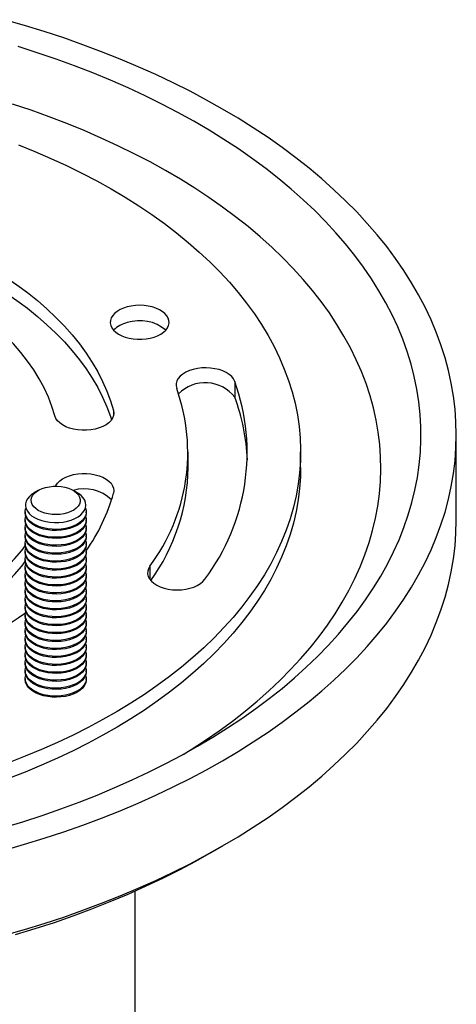
# Model space of a CAD drawing. Units: inches. Extents: x 3.6 to 28.2, y 2.2 to 21.8.
# Drawn here: x 26.8 to 28.2, y 18 to 21 of the extents above; entities that cross this region are included whole.
import ezdxf

# ---------------------------------------------------------------- set-up
doc = ezdxf.new("R2010")
doc.units = ezdxf.units.IN
doc.header["$LTSCALE"] = 3
doc.header["$MEASUREMENT"] = 0

msp = doc.modelspace()

# ---------------------------------------------------------------- linework, layer by layer
at = {"color": 7, "linetype": 'Continuous', "lineweight": 25}
for p, q in [((27.4820845, 19.9099233), (27.4820845, 19.8609309)), ((27.1044228, 19.8193447), (27.1044228, 19.8027282)), ((28.1718981, 19.478154), (28.1718981, 19.7435298)), ((27.3368981, 19.6414622), (27.3368981, 19.6904546)), ((27.6868981, 19.6414622), (27.6868981, 19.6904546)), ((26.8703032, 19.5706924), (26.85771, 19.5634201)), ((26.9909599, 19.5634201), (26.9783667, 19.5706924)), ((26.829335, 19.5041554), (26.829335, 19.5007036)), ((27.019335, 19.5007036), (27.019335, 19.5041554)), ((26.829335, 19.4794346), (26.829335, 19.4759829)), ((27.019335, 19.4759829), (27.019335, 19.4794346)), ((26.829335, 19.4547138), (26.829335, 19.4512621)), ((27.019335, 19.4512621), (27.019335, 19.4547138)), ((26.829335, 19.4299931), (26.829335, 19.4265413)), ((26.829335, 19.4052723), (26.829335, 19.4018205)), ((27.019335, 19.4265413), (27.019335, 19.4299931)), ((27.019335, 19.4018205), (27.019335, 19.4052723)), ((26.829335, 19.3805515), (26.829335, 19.3770998)), ((27.019335, 19.3770998), (27.019335, 19.3805515)), ((26.829335, 19.3558307), (26.829335, 19.352379)), ((27.019335, 19.352379), (27.019335, 19.3558307)), ((26.829335, 19.33111), (26.829335, 19.3276582)), ((27.019335, 19.3276582), (27.019335, 19.33111)), ((27.2172144, 19.3342948), (27.2172144, 19.2943617)), ((26.829335, 19.3063892), (26.829335, 19.3029374)), ((26.829335, 19.2816684), (26.829335, 19.2782167)), ((27.019335, 19.3029374), (27.019335, 19.3063892)), ((27.019335, 19.2782167), (27.019335, 19.2816684)), ((26.829335, 19.2569476), (26.829335, 19.2534959)), ((27.019335, 19.2534959), (27.019335, 19.2569476)), ((26.829335, 19.2322269), (26.829335, 19.2287751)), ((27.019335, 19.2287751), (27.019335, 19.2322269)), ((26.829335, 19.2075061), (26.829335, 19.2040544)), ((27.019335, 19.2040544), (27.019335, 19.2075061)), ((26.829335, 19.1827853), (26.829335, 19.1793336)), ((26.829335, 19.1580646), (26.829335, 19.1546128)), ((27.019335, 19.1793336), (27.019335, 19.1827853)), ((27.019335, 19.1546128), (27.019335, 19.1580646)), ((26.829335, 19.1333438), (26.829335, 19.129892)), ((27.019335, 19.129892), (27.019335, 19.1333438)), ((26.829335, 19.108623), (26.829335, 19.1051713)), ((27.019335, 19.1051713), (27.019335, 19.108623)), ((26.829335, 19.0839022), (26.829335, 19.0804505)), ((27.019335, 19.0804505), (27.019335, 19.0839022)), ((26.829335, 19.0591815), (26.829335, 19.0557297)), ((27.019335, 19.0557297), (27.019335, 19.0591815)), ((26.829335, 19.0344607), (26.829335, 19.0310089)), ((26.829335, 19.0097399), (26.829335, 19.0062882)), ((27.019335, 19.0310089), (27.019335, 19.0344607)), ((27.019335, 19.0062882), (27.019335, 19.0097399)), ((26.829335, 18.9850191), (26.829335, 18.9815674)), ((27.019335, 18.9815674), (27.019335, 18.9850191)), ((27.4089829, 18.4435116), (27.444344, 18.4639318)), ((27.1718981, 15.0974125), (27.1718981, 18.3232963))]:
    msp.add_line(p, q, dxfattribs=at)
at = {"color": 7, "linetype": 'Continuous', "lineweight": 25, "flags": 128}
for points in [[(27.4440584, 18.7291427), (27.492649, 18.7579915), (27.5398189, 18.7876156), (27.585531, 18.8179919), (27.6297493, 18.8490962), (27.6724391, 18.8809043), (27.7135669, 18.9133911), (27.7531001, 18.9465309), (27.7910077, 18.9802978), (27.82726, 19.0146652), (27.8618283, 19.049606), (27.8946855, 19.0850927), (27.9258057, 19.1210975), (27.9551645, 19.157592), (27.9827387, 19.1945474), (28.0085067, 19.2319348), (28.0324482, 19.2697246), (28.0545443, 19.3078873), (28.0747776, 19.3463926), (28.0931323, 19.3852104), (28.109594, 19.4243101), (28.1241495, 19.463661), (28.1367876, 19.503232), (28.1474982, 19.5429921), (28.1562729, 19.58291), (28.1631049, 19.6229542), (28.1679887, 19.6630933), (28.1709206, 19.7032957), (28.1718981, 19.7435298), (28.1709206, 19.7837638), (28.1679887, 19.8239662), (28.1631049, 19.8641053), (28.1562729, 19.9041495), (28.1474982, 19.9440674), (28.1367876, 19.9838275), (28.1241495, 20.0233985), (28.109594, 20.0627494), (28.0931323, 20.1018491), (28.0747776, 20.1406669), (28.0545443, 20.1791723), (28.0324482, 20.2173349), (28.0085067, 20.2551247), (27.9827387, 20.2925121), (27.9551645, 20.3294675), (27.9258057, 20.365962), (27.8946855, 20.4019668), (27.8618283, 20.4374535), (27.82726, 20.4723943), (27.7910077, 20.5067617), (27.7531001, 20.5405286), (27.7135669, 20.5736684), (27.6724391, 20.6061552), (27.6297493, 20.6379633), (27.585531, 20.6690677), (27.5398189, 20.6994439), (27.492649, 20.729068), (27.4440584, 20.7579168), (27.3940855, 20.7859676), (27.3427693, 20.8131982), (27.2901505, 20.8395872), (27.2362703, 20.8651139), (27.1811711, 20.8897582), (27.1248963, 20.9135007), (27.0674901, 20.9363228), (27.0089978, 20.9582064), (26.9494653, 20.9791344), (26.8889395, 20.9990902), (26.827468, 21.0180583), (26.7650992, 21.0360236)], [(27.3662767, 18.7740451), (27.4137609, 18.8022551), (27.4598238, 18.8312399), (27.5044274, 18.8609755), (27.547535, 18.8914376), (27.5891112, 18.922601), (27.6291217, 18.9544401), (27.6675336, 18.9869286), (27.7043153, 19.02004), (27.7394365, 19.0537468), (27.7728683, 19.0880213), (27.8045831, 19.1228354), (27.834555, 19.1581603), (27.8627591, 19.1939671), (27.8891724, 19.2302262), (27.913773, 19.2669078), (27.9365407, 19.3039817), (27.9574568, 19.3414174), (27.976504, 19.379184), (27.9936667, 19.4172505), (28.0089307, 19.4555856), (28.0222836, 19.4941577), (28.0337142, 19.532935), (28.0432132, 19.5718857), (28.0507728, 19.6109777), (28.0563867, 19.6501787), (28.0600503, 19.6894566), (28.0617606, 19.728779), (28.0615163, 19.7681135), (28.0593174, 19.8074278), (28.0551659, 19.8466895), (28.0490651, 19.8858663), (28.04102, 19.924926), (28.0310373, 19.9638363), (28.0191252, 20.0025653), (28.0052934, 20.0410811), (27.9895535, 20.079352), (27.9719183, 20.1173465), (27.9524023, 20.1550333), (27.9310217, 20.1923814), (27.9077939, 20.2293601), (27.8827382, 20.2659388), (27.8558751, 20.3020877), (27.8272268, 20.3377767), (27.7968168, 20.3729767), (27.7646702, 20.4076585), (27.7308135, 20.4417938), (27.6952744, 20.4753543), (27.6580823, 20.5083124), (27.6192677, 20.5406411), (27.5788626, 20.5723137), (27.5369003, 20.6033042), (27.4934153, 20.633587), (27.4484434, 20.6631371), (27.4020216, 20.6919304), (27.3541881, 20.7199431), (27.3049823, 20.7471521), (27.2544447, 20.7735351), (27.2026169, 20.7990702), (27.1495415, 20.8237366), (27.0952623, 20.8475139), (27.0398238, 20.8703825), (26.9832718, 20.8923236), (26.9256528, 20.9133192), (26.8670141, 20.933352), (26.8074042, 20.9524054)], [(27.3211528, 18.7486775), (27.346706, 18.7645285), (27.3907873, 18.793171), (27.4333862, 18.8225516), (27.4744654, 18.8526447), (27.5139892, 18.8834242), (27.5519233, 18.9148633), (27.5882346, 18.9469346), (27.6228916, 18.9796101), (27.6558641, 19.0128616), (27.6871233, 19.04666), (27.7166422, 19.0809759), (27.744395, 19.1157795), (27.7703576, 19.1510405), (27.7945074, 19.1867283), (27.8168233, 19.2228116), (27.837286, 19.2592593), (27.8558776, 19.2960395), (27.872582, 19.3331203), (27.8873846, 19.3704693), (27.9002726, 19.4080542), (27.9112347, 19.4458421), (27.9202615, 19.4838002), (27.927345, 19.5218956), (27.932479, 19.5600949), (27.9356592, 19.5983651), (27.9368828, 19.6366727), (27.9361486, 19.6749845), (27.9334574, 19.7132672), (27.9288114, 19.7514874), (27.9222148, 19.7896118), (27.9136732, 19.8276073), (27.9031941, 19.8654409), (27.8907866, 19.9030796), (27.8764615, 19.9404907), (27.8602312, 19.9776415), (27.8421099, 20.0144999), (27.8221134, 20.0510337), (27.800259, 20.0872111), (27.7765658, 20.1230006), (27.7510544, 20.1583712), (27.723747, 20.193292), (27.6946673, 20.2277327), (27.6638406, 20.2616633), (27.6312938, 20.2950542), (27.5970552, 20.3278764), (27.5611545, 20.3601014), (27.5236231, 20.3917011), (27.4844935, 20.422648), (27.4437998, 20.4529152), (27.4015775, 20.4824764), (27.3578632, 20.5113057), (27.312695, 20.5393783), (27.2661122, 20.5666695), (27.2181554, 20.5931558), (27.1688661, 20.6188139), (27.1182875, 20.6436217), (27.0664633, 20.6675575), (27.0134389, 20.6906005), (26.9592601, 20.7127307), (26.9039744, 20.7339287), (26.8476296, 20.7541762), (26.7902749, 20.7734555)], [(26.8083055, 20.6464621), (26.8595162, 20.6257617), (26.9095811, 20.6041474), (26.9584514, 20.5816403), (27.0060793, 20.5582624), (27.0524182, 20.5340367), (27.0974229, 20.5089867), (27.1410494, 20.4831369), (27.183255, 20.4565126), (27.2239986, 20.4291398), (27.2632403, 20.4010452), (27.3009418, 20.3722563), (27.3370662, 20.3428013), (27.3715783, 20.3127088), (27.4044443, 20.2820084), (27.4356321, 20.2507299), (27.4651113, 20.218904), (27.4928529, 20.1865618), (27.5188301, 20.1537348), (27.5430172, 20.1204552), (27.5653908, 20.0867554), (27.5859289, 20.0526685), (27.6046115, 20.0182275), (27.6214204, 19.9834664), (27.636339, 19.9484189), (27.6493529, 19.9131194), (27.6604493, 19.8776023), (27.6696174, 19.8419024), (27.6768482, 19.8060545), (27.6821346, 19.7700936), (27.6854715, 19.7340549), (27.6868557, 19.6979736), (27.6862857, 19.661885), (27.6837621, 19.6258243), (27.6792875, 19.5898267), (27.6728661, 19.5539275), (27.6645042, 19.5181616), (27.6542101, 19.4825641), (27.6419937, 19.4471698), (27.6278671, 19.4120131), (27.6118439, 19.3771285), (27.5939399, 19.34255), (27.5741726, 19.3083115), (27.5525612, 19.2744464), (27.529127, 19.2409877), (27.5038927, 19.2079682), (27.476883, 19.1754202), (27.4481244, 19.1433753), (27.4176449, 19.111865), (27.3854744, 19.0809201), (27.3516442, 19.0505707), (27.3161874, 19.0208465), (27.2791386, 18.9917766), (27.2405341, 18.9633894), (27.2004115, 18.9357125), (27.1588101, 18.9087731), (27.1157705, 18.8825975), (27.0713348, 18.8572113), (27.0255464, 18.8326391), (26.97845, 18.8089052), (26.9300917, 18.7860325), (26.8805187, 18.7640436), (26.8297793, 18.7429599), (26.7779233, 18.7228019)], [(26.4883198, 20.3776327), (26.5322272, 20.3598704), (26.5749545, 20.3411736), (26.6164421, 20.3215684), (26.6566322, 20.3010822), (26.6954686, 20.2797437), (26.732897, 20.2575825), (26.7688653, 20.2346296), (26.8033233, 20.2109171), (26.8362227, 20.1864781), (26.8675178, 20.1613466), (26.8971648, 20.1355578), (26.9251224, 20.1091477), (26.9513514, 20.0821531), (26.9758153, 20.0546117), (26.99848, 20.0265619), (27.0193138, 19.998043), (27.0382876, 19.9690947), (27.0553749, 19.9397574), (27.070552, 19.9100722), (27.0837975, 19.8800803), (27.095093, 19.8498237), (27.1044228, 19.8193447)], [(26.4883198, 20.3286403), (26.5322272, 20.3108779), (26.5749545, 20.2921811), (26.6164421, 20.272576), (26.6566322, 20.2520898), (26.6954686, 20.2307512), (26.732897, 20.20859), (26.7688653, 20.1856372), (26.8033233, 20.1619247), (26.8362227, 20.1374856), (26.8675178, 20.1123542), (26.8971648, 20.0865654), (26.9251224, 20.0601552), (26.9513514, 20.0331606), (26.9758153, 20.0056192), (26.99848, 19.9775695), (27.0193138, 19.9490506), (27.0382876, 19.9201023), (27.0553749, 19.890765), (27.070552, 19.8610797), (27.0837975, 19.8310878), (27.095093, 19.8008313), (27.0984688, 19.7905468)], [(26.9216757, 19.8027282), (26.9126416, 19.8319228), (26.9015372, 19.8608785), (26.8883812, 19.8895463), (26.8731959, 19.9178778), (26.8560068, 19.9458252), (26.8368431, 19.9733412), (26.815737, 20.0003795), (26.7927242, 20.0268943), (26.7678437, 20.0528408), (26.7411374, 20.0781752), (26.7126504, 20.1028547), (26.6824309, 20.1268377), (26.6505299, 20.1500836), (26.6170012, 20.1725532), (26.5819016, 20.1942084), (26.5452902, 20.2150128), (26.507229, 20.2349312), (26.4677822, 20.25393), (26.4270165, 20.271977), (26.3850006, 20.2890418)], [(27.1472616, 20.1418577), (27.1355994, 20.1380972), (27.1250099, 20.1333965), (27.1157189, 20.1278559), (27.1079243, 20.1215933), (27.1017923, 20.1147423), (27.0974536, 20.1074489), (27.0950006, 20.0998686), (27.0944856, 20.0921628), (27.0959197, 20.0844959), (27.0992722, 20.0770312), (27.1044716, 20.0699278), (27.1114073, 20.0633372), (27.1199313, 20.0573998), (27.1298619, 20.0522421), (27.1409876, 20.0479742), (27.1530712, 20.0446868), (27.1658551, 20.0424501), (27.1790669, 20.0413119), (27.192425, 20.0412962), (27.2056447, 20.0424035), (27.2184443, 20.0446102), (27.2305509, 20.0478692), (27.2417065, 20.0521111), (27.2516733, 20.0572455), (27.260239, 20.0631629), (27.2672209, 20.0697372), (27.2724703, 20.0768283), (27.2758752, 20.084285), (27.2773632, 20.0919486), (27.2769024, 20.0996555), (27.2745027, 20.1072415), (27.2702153, 20.114545), (27.2641315, 20.1214103), (27.256381, 20.1276911), (27.247129, 20.1332534), (27.2365727, 20.1379789), (27.224937, 20.1417667), (27.21247, 20.1445361), (27.1994374, 20.146228), (27.1861169, 20.1468066), (27.1727924, 20.1462593), (27.159748, 20.1445978), (27.1472616, 20.1418577)], [(27.4820845, 19.9099233), (27.4782175, 19.9175858), (27.4724154, 19.92483), (27.4648079, 19.931494), (27.4555648, 19.9374291), (27.4448927, 19.9425026), (27.4330299, 19.9466012), (27.4202414, 19.9496334), (27.406813, 19.9515313), (27.3930445, 19.9522527), (27.3792436, 19.9517814), (27.3657185, 19.9501279), (27.3527713, 19.9473291), (27.3406913, 19.9434477), (27.3297484, 19.9385702), (27.3201869, 19.9328057), (27.3122205, 19.9262829), (27.3060271, 19.9191475), (27.3017451, 19.9115589), (27.29947, 19.9036867), (27.2992529, 19.8957066), (27.3010984, 19.887797)], [(27.1044228, 19.8193447), (27.1055472, 19.8113901), (27.1046054, 19.8034276), (27.1016183, 19.7956351), (27.0966528, 19.7881866), (27.0898197, 19.7812485), (27.0812717, 19.7749759), (27.0711997, 19.7695088), (27.0598287, 19.7649693), (27.0474128, 19.7614589), (27.0342292, 19.759056), (27.0205725, 19.7578143), (27.0067477, 19.7577614), (26.9930637, 19.7588986), (26.9798262, 19.7612005), (26.9673308, 19.7646157), (26.9558566, 19.7690678), (26.9456601, 19.7744574), (26.9369689, 19.7806641), (26.9299772, 19.7875493), (26.9248413, 19.7949592), (26.9216757, 19.8027282)], [(27.6868981, 19.6414622), (27.6862857, 19.6128926), (27.6837621, 19.5768318), (27.6792875, 19.5408343), (27.6728661, 19.504935), (27.6645042, 19.4691692), (27.6542101, 19.4335717), (27.6419937, 19.3981773), (27.6278671, 19.3630207), (27.6118439, 19.328136), (27.5939399, 19.2935576), (27.5741726, 19.2593191), (27.5525612, 19.2254539), (27.529127, 19.1919953), (27.5038927, 19.1589758), (27.476883, 19.1264277), (27.4481244, 19.0943829), (27.4176449, 19.0628726), (27.3854744, 19.0319276), (27.3516442, 19.0015782), (27.3161874, 18.9718541), (27.2791386, 18.9427842), (27.2405341, 18.9143969), (27.2004115, 18.8867201), (27.1588101, 18.8597807), (27.1157705, 18.8336051), (27.0713348, 18.8082188), (27.0255464, 18.7836467), (26.97845, 18.7599127), (26.9300917, 18.7370401), (26.8805187, 18.7150512), (26.8297793, 18.6939674), (26.7779233, 18.6738095)], [(26.9236642, 19.5836137), (26.9248413, 19.58595), (26.9299772, 19.5933599), (26.9369689, 19.6002451), (26.9456601, 19.6064518), (26.9558566, 19.6118414), (26.9673308, 19.6162935), (26.9798262, 19.6197087), (26.9930637, 19.6220106), (27.0067477, 19.6231478), (27.0205725, 19.623095), (27.0342292, 19.6218532), (27.0474128, 19.6194503), (27.0598287, 19.6159399), (27.0711997, 19.6114004), (27.0812717, 19.6059333), (27.0898197, 19.5996607), (27.0966528, 19.5927226), (27.1016183, 19.5852741), (27.1046054, 19.5774816), (27.1055472, 19.5695191), (27.1044228, 19.5615645)], [(26.85771, 19.5634201), (26.850137, 19.5584811), (26.8424758, 19.5518874), (26.8365594, 19.54472), (26.8325137, 19.5371316), (26.8304251, 19.5292841), (26.8303379, 19.5213447), (26.8322542, 19.5134825), (26.836133, 19.5058652), (26.8418917, 19.4986551), (26.8494075, 19.4920059), (26.8585202, 19.4860592), (26.8690357, 19.4809419), (26.8807298, 19.476763), (26.8933533, 19.4736116), (26.906637, 19.4715548), (26.920298, 19.4706364), (26.934045, 19.4708761), (26.9475851, 19.4722688), (26.9606296, 19.4747846), (26.9729006, 19.4783702)], [(26.9898003, 19.5622477), (26.9952705, 19.5558909), (26.9989035, 19.5491099), (27.0006052, 19.5420803), (27.0003315, 19.5349841), (26.9980896, 19.5280052), (26.9939375, 19.5213243), (26.9879827, 19.5151143), (26.9803794, 19.5095363), (26.9713247, 19.5047345), (26.9610529, 19.5008335), (26.9498302, 19.4979341), (26.9379471, 19.4961116), (26.9257115, 19.495413), (26.9134402, 19.4958566), (26.9014511, 19.4974308), (26.8900547, 19.5000949), (26.8795462, 19.5037798), (26.8701976, 19.5083901), (26.8622512, 19.5138064), (26.8559127, 19.5198884), (26.8513463, 19.5264787), (26.8486702, 19.5334064), (26.8479539, 19.5404923), (26.8492158, 19.5475527), (26.8524232, 19.5544049), (26.8574931, 19.5608713), (26.8642942, 19.5667845), (26.8726503, 19.5719913), (26.882345, 19.5763568), (26.8931272, 19.5797681), (26.9047177, 19.5821367), (26.9168162, 19.5834013), (26.9291095, 19.5835292), (26.9412792, 19.5825171), (26.95301, 19.580391), (26.9639981, 19.5772063), (26.973959, 19.5730452), (26.9826346, 19.5680155), (26.9898003, 19.5622477)], [(26.9729006, 19.4783702), (26.9841365, 19.4829489), (26.9940978, 19.4884233), (27.0025722, 19.4946766), (27.0093792, 19.5015755), (27.0143736, 19.5089731), (27.0174489, 19.5167117), (27.0185397, 19.5246263), (27.0176227, 19.5325482), (27.0147174, 19.5403087), (27.0098858, 19.5477422), (27.0032308, 19.5546904), (26.9948943, 19.5610052), (26.9909599, 19.5634201)], [(27.019335, 19.5007036), (27.0190357, 19.496354), (27.0169295, 19.4884404), (27.0128497, 19.4807881), (27.0068834, 19.4735604), (26.9991578, 19.4669111), (26.9898374, 19.4609821), (26.979121, 19.4558997), (26.9672369, 19.4517722), (26.9544384, 19.4486875), (26.9409983, 19.4467115), (26.9272031, 19.4458863), (26.9133467, 19.4462294), (26.8997245, 19.4477335), (26.8866269, 19.4503666), (26.8743329, 19.4540725), (26.8631047, 19.4587723), (26.8531814, 19.4643658), (26.8447747, 19.4707338), (26.8380637, 19.4777405), (26.8331913, 19.4852366), (26.8302616, 19.4930624), (26.829335, 19.5007036)], [(27.017182, 19.5157647), (27.0171912, 19.5157404), (27.0191236, 19.507812), (27.0190357, 19.4998057), (27.0169295, 19.4918921), (27.0128497, 19.4842399), (27.0068834, 19.4770121), (26.9991578, 19.4703629), (26.9898374, 19.4644338), (26.979121, 19.4593514), (26.9672369, 19.4552239), (26.9544384, 19.4521393), (26.9409983, 19.4501633), (26.9272031, 19.449338), (26.9133467, 19.4496811), (26.8997245, 19.4511853), (26.8866269, 19.4538183), (26.8743329, 19.4575243), (26.8631047, 19.4622241), (26.8531814, 19.4678175), (26.8447747, 19.4741855), (26.8380637, 19.4811922), (26.8331913, 19.4886884), (26.8302616, 19.4965142), (26.8293369, 19.5045028), (26.8304369, 19.512484), (26.8314879, 19.5157647)], [(27.019335, 19.4759829), (27.0190357, 19.4716332), (27.0169295, 19.4637196), (27.0128497, 19.4560674), (27.0068834, 19.4488396), (26.9991578, 19.4421904), (26.9898374, 19.4362613), (26.979121, 19.4311789), (26.9672369, 19.4270514), (26.9544384, 19.4239668), (26.9409983, 19.4219908), (26.9272031, 19.4211655), (26.9133467, 19.4215086), (26.8997245, 19.4230127), (26.8866269, 19.4256458), (26.8743329, 19.4293517), (26.8631047, 19.4340515), (26.8531814, 19.439645), (26.8447747, 19.446013), (26.8380637, 19.4530197), (26.8331913, 19.4605158), (26.8302616, 19.4683416), (26.829335, 19.4759829)], [(27.0175318, 19.4900691), (27.0191236, 19.4830913), (27.0190357, 19.475085), (27.0169295, 19.4671714), (27.0128497, 19.4595191), (27.0068834, 19.4522914), (26.9991578, 19.4456421), (26.9898374, 19.4397131), (26.979121, 19.4346306), (26.9672369, 19.4305031), (26.9544384, 19.4274185), (26.9409983, 19.4254425), (26.9272031, 19.4246173), (26.9133467, 19.4249604), (26.8997245, 19.4264645), (26.8866269, 19.4290976), (26.8743329, 19.4328035), (26.8631047, 19.4375033), (26.8531814, 19.4430968), (26.8447747, 19.4494647), (26.8380637, 19.4564715), (26.8331913, 19.4639676), (26.8302616, 19.4717934), (26.8293369, 19.479782), (26.8304369, 19.4877633), (26.8311381, 19.4900691)], [(27.0175318, 19.4653483), (27.0191236, 19.4583705), (27.0190357, 19.4503642), (27.0169295, 19.4424506), (27.0128497, 19.4347983), (27.0068834, 19.4275706), (26.9991578, 19.4209213), (26.9898374, 19.4149923), (26.979121, 19.4099099), (26.9672369, 19.4057824), (26.9544384, 19.4026977), (26.9409983, 19.4007217), (26.9272031, 19.3998965), (26.9133467, 19.4002396), (26.8997245, 19.4017437), (26.8866269, 19.4043768), (26.8743329, 19.4080827), (26.8631047, 19.4127825), (26.8531814, 19.418376), (26.8447747, 19.424744), (26.8380637, 19.4317507), (26.8331913, 19.4392468), (26.8302616, 19.4470726), (26.8293369, 19.4550613), (26.8304369, 19.4630425), (26.8311381, 19.4653483)], [(27.4440584, 18.4637669), (27.492649, 18.4926157), (27.5398189, 18.5222399), (27.585531, 18.5526161), (27.6297493, 18.5837205), (27.6724391, 18.6155286), (27.7135669, 18.6480153), (27.7531001, 18.6811552), (27.7910077, 18.7149221), (27.82726, 18.7492894), (27.8618283, 18.7842302), (27.8946855, 18.819717), (27.9258057, 18.8557217), (27.9551645, 18.8922162), (27.9827387, 18.9291717), (28.0085067, 18.966559), (28.0324482, 19.0043489), (28.0545443, 19.0425115), (28.0747776, 19.0810168), (28.0931323, 19.1198347), (28.109594, 19.1589344), (28.1241495, 19.1982852), (28.1367876, 19.2378563), (28.1474982, 19.2776164), (28.1562729, 19.3175342), (28.1631049, 19.3575785), (28.1679887, 19.3977176), (28.1709206, 19.43792), (28.1718981, 19.478154)], [(27.019335, 19.4512621), (27.0190357, 19.4469124), (27.0169295, 19.4389988), (27.0128497, 19.4313466), (27.0068834, 19.4241188), (26.9991578, 19.4174696), (26.9898374, 19.4115406), (26.979121, 19.4064581), (26.9672369, 19.4023306), (26.9544384, 19.399246), (26.9409983, 19.39727), (26.9272031, 19.3964448), (26.9133467, 19.3967878), (26.8997245, 19.398292), (26.8866269, 19.400925), (26.8743329, 19.404631), (26.8631047, 19.4093308), (26.8531814, 19.4149243), (26.8447747, 19.4212922), (26.8380637, 19.4282989), (26.8331913, 19.4357951), (26.8302616, 19.4436209), (26.829335, 19.4512621)], [(27.0175318, 19.4406276), (27.0191236, 19.4336497), (27.0190357, 19.4256434), (27.0169295, 19.4177298), (27.0128497, 19.4100776), (27.0068834, 19.4028498), (26.9991578, 19.3962006), (26.9898374, 19.3902715), (26.979121, 19.3851891), (26.9672369, 19.3810616), (26.9544384, 19.377977), (26.9409983, 19.376001), (26.9272031, 19.3751757), (26.9133467, 19.3755188), (26.8997245, 19.3770229), (26.8866269, 19.379656), (26.8743329, 19.3833619), (26.8631047, 19.3880617), (26.8531814, 19.3936552), (26.8447747, 19.4000232), (26.8380637, 19.4070299), (26.8331913, 19.414526), (26.8302616, 19.4223518), (26.8293369, 19.4303405), (26.8304369, 19.4383217), (26.8311381, 19.4406276)], [(27.019335, 19.4265413), (27.0190357, 19.4221917), (27.0169295, 19.4142781), (27.0128497, 19.4066258), (27.0068834, 19.3993981), (26.9991578, 19.3927488), (26.9898374, 19.3868198), (26.979121, 19.3817373), (26.9672369, 19.3776098), (26.9544384, 19.3745252), (26.9409983, 19.3725492), (26.9272031, 19.371724), (26.9133467, 19.3720671), (26.8997245, 19.3735712), (26.8866269, 19.3762043), (26.8743329, 19.3799102), (26.8631047, 19.38461), (26.8531814, 19.3902035), (26.8447747, 19.3965714), (26.8380637, 19.4035782), (26.8331913, 19.4110743), (26.8302616, 19.4189001), (26.829335, 19.4265413)], [(27.0175318, 19.4159068), (27.0191236, 19.4089289), (27.0190357, 19.4009226), (27.0169295, 19.393009), (27.0128497, 19.3853568), (27.0068834, 19.378129), (26.9991578, 19.3714798), (26.9898374, 19.3655508), (26.979121, 19.3604683), (26.9672369, 19.3563408), (26.9544384, 19.3532562), (26.9409983, 19.3512802), (26.9272031, 19.350455), (26.9133467, 19.350798), (26.8997245, 19.3523022), (26.8866269, 19.3549352), (26.8743329, 19.3586412), (26.8631047, 19.363341), (26.8531814, 19.3689345), (26.8447747, 19.3753024), (26.8380637, 19.3823091), (26.8331913, 19.3898053), (26.8302616, 19.3976311), (26.8293369, 19.4056197), (26.8304369, 19.413601), (26.8311381, 19.4159068)], [(25.9882606, 18.9901305), (26.0369905, 18.9977249), (26.0851495, 19.0064489), (26.1326592, 19.0162881), (26.179442, 19.0272265), (26.2254218, 19.0392464), (26.2705235, 19.052328), (26.3146736, 19.0664501), (26.3578001, 19.0815897), (26.3998327, 19.097722), (26.4407028, 19.1148208), (26.4803439, 19.1328581), (26.5186913, 19.1518046), (26.5556824, 19.1716294), (26.5912569, 19.1923001), (26.6253569, 19.213783), (26.6579267, 19.2360432), (26.6889133, 19.2590443), (26.7182661, 19.2827488), (26.7459372, 19.3071181), (26.7718816, 19.3321124), (26.7960569, 19.357691), (26.8184237, 19.3838122), (26.8295757, 19.3979185)], [(27.019335, 19.4018205), (27.0190357, 19.3974709), (27.0169295, 19.3895573), (27.0128497, 19.3819051), (27.0068834, 19.3746773), (26.9991578, 19.368028), (26.9898374, 19.362099), (26.979121, 19.3570166), (26.9672369, 19.3528891), (26.9544384, 19.3498044), (26.9409983, 19.3478284), (26.9272031, 19.3470032), (26.9133467, 19.3473463), (26.8997245, 19.3488504), (26.8866269, 19.3514835), (26.8743329, 19.3551894), (26.8631047, 19.3598892), (26.8531814, 19.3654827), (26.8447747, 19.3718507), (26.8380637, 19.3788574), (26.8331913, 19.3863535), (26.8302616, 19.3941793), (26.829335, 19.4018205)], [(27.019335, 19.3770998), (27.0190357, 19.3727501), (27.0169295, 19.3648365), (27.0128497, 19.3571843), (27.0068834, 19.3499565), (26.9991578, 19.3433073), (26.9898374, 19.3373782), (26.979121, 19.3322958), (26.9672369, 19.3281683), (26.9544384, 19.3250837), (26.9409983, 19.3231077), (26.9272031, 19.3222824), (26.9133467, 19.3226255), (26.8997245, 19.3241296), (26.8866269, 19.3267627), (26.8743329, 19.3304687), (26.8631047, 19.3351684), (26.8531814, 19.3407619), (26.8447747, 19.3471299), (26.8380637, 19.3541366), (26.8331913, 19.3616328), (26.8302616, 19.3694585), (26.829335, 19.3770998)], [(27.0175318, 19.391186), (27.0191236, 19.3842082), (27.0190357, 19.3762019), (27.0169295, 19.3682883), (27.0128497, 19.360636), (27.0068834, 19.3534083), (26.9991578, 19.346759), (26.9898374, 19.34083), (26.979121, 19.3357475), (26.9672369, 19.33162), (26.9544384, 19.3285354), (26.9409983, 19.3265594), (26.9272031, 19.3257342), (26.9133467, 19.3260773), (26.8997245, 19.3275814), (26.8866269, 19.3302145), (26.8743329, 19.3339204), (26.8631047, 19.3386202), (26.8531814, 19.3442137), (26.8447747, 19.3505816), (26.8380637, 19.3575884), (26.8331913, 19.3650845), (26.8302616, 19.3729103), (26.8293369, 19.3808989), (26.8304369, 19.3888802), (26.8311381, 19.391186)], [(25.9882606, 18.941138), (26.0369905, 18.9487325), (26.0851495, 18.9574564), (26.1326592, 18.9672956), (26.179442, 18.9782341), (26.2254218, 18.9902539), (26.2705235, 19.0033356), (26.3146736, 19.0174577), (26.3578001, 19.0325972), (26.3998327, 19.0487295), (26.4407028, 19.0658283), (26.4803439, 19.0838656), (26.5186913, 19.1028121), (26.5556824, 19.1226369), (26.5912569, 19.1433076), (26.6253569, 19.1647906), (26.6579267, 19.1870508), (26.6889133, 19.2100519), (26.7182661, 19.2337564), (26.7459372, 19.2581257), (26.7718816, 19.28312), (26.7960569, 19.3086986), (26.8184237, 19.3348197), (26.82953, 19.3488665)], [(27.019335, 19.352379), (27.0190357, 19.3480293), (27.0169295, 19.3401157), (27.0128497, 19.3324635), (27.0068834, 19.3252357), (26.9991578, 19.3185865), (26.9898374, 19.3126575), (26.979121, 19.307575), (26.9672369, 19.3034475), (26.9544384, 19.3003629), (26.9409983, 19.2983869), (26.9272031, 19.2975617), (26.9133467, 19.2979048), (26.8997245, 19.2994089), (26.8866269, 19.302042), (26.8743329, 19.3057479), (26.8631047, 19.3104477), (26.8531814, 19.3160412), (26.8447747, 19.3224091), (26.8380637, 19.3294158), (26.8331913, 19.336912), (26.8302616, 19.3447378), (26.829335, 19.352379)], [(27.0175318, 19.3664653), (27.0191236, 19.3594874), (27.0190357, 19.3514811), (27.0169295, 19.3435675), (27.0128497, 19.3359153), (27.0068834, 19.3286875), (26.9991578, 19.3220382), (26.9898374, 19.3161092), (26.979121, 19.3110268), (26.9672369, 19.3068993), (26.9544384, 19.3038146), (26.9409983, 19.3018386), (26.9272031, 19.3010134), (26.9133467, 19.3013565), (26.8997245, 19.3028606), (26.8866269, 19.3054937), (26.8743329, 19.3091996), (26.8631047, 19.3138994), (26.8531814, 19.3194929), (26.8447747, 19.3258609), (26.8380637, 19.3328676), (26.8331913, 19.3403637), (26.8302616, 19.3481895), (26.8293369, 19.3561782), (26.8304369, 19.3641594), (26.8311381, 19.3664653)], [(27.0175318, 19.3417445), (27.0191236, 19.3347666), (27.0190357, 19.3267603), (27.0169295, 19.3188467), (27.0128497, 19.3111945), (27.0068834, 19.3039667), (26.9991578, 19.2973175), (26.9898374, 19.2913884), (26.979121, 19.286306), (26.9672369, 19.2821785), (26.9544384, 19.2790939), (26.9409983, 19.2771179), (26.9272031, 19.2762926), (26.9133467, 19.2766357), (26.8997245, 19.2781398), (26.8866269, 19.2807729), (26.8743329, 19.2844789), (26.8631047, 19.2891786), (26.8531814, 19.2947721), (26.8447747, 19.3011401), (26.8380637, 19.3081468), (26.8331913, 19.315643), (26.8302616, 19.3234687), (26.8293369, 19.3314574), (26.8304369, 19.3394386), (26.8311381, 19.3417445)], [(27.019335, 19.3276582), (27.0190357, 19.3233086), (27.0169295, 19.315395), (27.0128497, 19.3077427), (27.0068834, 19.300515), (26.9991578, 19.2938657), (26.9898374, 19.2879367), (26.979121, 19.2828543), (26.9672369, 19.2787267), (26.9544384, 19.2756421), (26.9409983, 19.2736661), (26.9272031, 19.2728409), (26.9133467, 19.273184), (26.8997245, 19.2746881), (26.8866269, 19.2773212), (26.8743329, 19.2810271), (26.8631047, 19.2857269), (26.8531814, 19.2913204), (26.8447747, 19.2976883), (26.8380637, 19.3046951), (26.8331913, 19.3121912), (26.8302616, 19.320017), (26.829335, 19.3276582)], [(27.0175318, 19.3170237), (27.0191236, 19.3100458), (27.0190357, 19.3020395), (27.0169295, 19.2941259), (27.0128497, 19.2864737), (27.0068834, 19.2792459), (26.9991578, 19.2725967), (26.9898374, 19.2666677), (26.979121, 19.2615852), (26.9672369, 19.2574577), (26.9544384, 19.2543731), (26.9409983, 19.2523971), (26.9272031, 19.2515719), (26.9133467, 19.251915), (26.8997245, 19.2534191), (26.8866269, 19.2560522), (26.8743329, 19.2597581), (26.8631047, 19.2644579), (26.8531814, 19.2700514), (26.8447747, 19.2764193), (26.8380637, 19.283426), (26.8331913, 19.2909222), (26.8302616, 19.298748), (26.8293369, 19.3067366), (26.8304369, 19.3147179), (26.8311381, 19.3170237)], [(27.2172144, 19.3342948), (27.2130177, 19.3266904), (27.2108312, 19.3188098), (27.2107037, 19.3108291), (27.2126381, 19.3029265), (27.216591, 19.2952787), (27.2224744, 19.2880564), (27.2301566, 19.2814209), (27.2394662, 19.2755206), (27.2501951, 19.2704872), (27.2621037, 19.2664331), (27.2749259, 19.2634489), (27.2883754, 19.2616012), (27.3021517, 19.2609314), (27.3159471, 19.2614544), (27.3294533, 19.2631585), (27.3423688, 19.2660057), (27.3544049, 19.2699323), (27.3652928, 19.2748506), (27.3747893, 19.2806508), (27.3826823, 19.2872033), (27.3887954, 19.2943617)], [(27.019335, 19.3029374), (27.0190357, 19.2985878), (27.0169295, 19.2906742), (27.0128497, 19.283022), (27.0068834, 19.2757942), (26.9991578, 19.2691449), (26.9898374, 19.2632159), (26.979121, 19.2581335), (26.9672369, 19.254006), (26.9544384, 19.2509213), (26.9409983, 19.2489454), (26.9272031, 19.2481201), (26.9133467, 19.2484632), (26.8997245, 19.2499673), (26.8866269, 19.2526004), (26.8743329, 19.2563063), (26.8631047, 19.2610061), (26.8531814, 19.2665996), (26.8447747, 19.2729676), (26.8380637, 19.2799743), (26.8331913, 19.2874704), (26.8302616, 19.2952962), (26.829335, 19.3029374)], [(27.0175318, 19.2923029), (27.0191236, 19.2853251), (27.0190357, 19.2773188), (27.0169295, 19.2694052), (27.0128497, 19.2617529), (27.0068834, 19.2545252), (26.9991578, 19.2478759), (26.9898374, 19.2419469), (26.979121, 19.2368645), (26.9672369, 19.2327369), (26.9544384, 19.2296523), (26.9409983, 19.2276763), (26.9272031, 19.2268511), (26.9133467, 19.2271942), (26.8997245, 19.2286983), (26.8866269, 19.2313314), (26.8743329, 19.2350373), (26.8631047, 19.2397371), (26.8531814, 19.2453306), (26.8447747, 19.2516985), (26.8380637, 19.2587053), (26.8331913, 19.2662014), (26.8302616, 19.2740272), (26.8293369, 19.2820158), (26.8304369, 19.2899971), (26.8311381, 19.2923029)], [(27.019335, 19.2782167), (27.0190357, 19.273867), (27.0169295, 19.2659534), (27.0128497, 19.2583012), (27.0068834, 19.2510734), (26.9991578, 19.2444242), (26.9898374, 19.2384951), (26.979121, 19.2334127), (26.9672369, 19.2292852), (26.9544384, 19.2262006), (26.9409983, 19.2242246), (26.9272031, 19.2233993), (26.9133467, 19.2237424), (26.8997245, 19.2252466), (26.8866269, 19.2278796), (26.8743329, 19.2315856), (26.8631047, 19.2362854), (26.8531814, 19.2418788), (26.8447747, 19.2482468), (26.8380637, 19.2552535), (26.8331913, 19.2627497), (26.8302616, 19.2705754), (26.829335, 19.2782167)], [(27.019335, 19.2534959), (27.0190357, 19.2491462), (27.0169295, 19.2412326), (27.0128497, 19.2335804), (27.0068834, 19.2263527), (26.9991578, 19.2197034), (26.9898374, 19.2137744), (26.979121, 19.2086919), (26.9672369, 19.2045644), (26.9544384, 19.2014798), (26.9409983, 19.1995038), (26.9272031, 19.1986786), (26.9133467, 19.1990217), (26.8997245, 19.2005258), (26.8866269, 19.2031589), (26.8743329, 19.2068648), (26.8631047, 19.2115646), (26.8531814, 19.2171581), (26.8447747, 19.223526), (26.8380637, 19.2305327), (26.8331913, 19.2380289), (26.8302616, 19.2458547), (26.829335, 19.2534959)], [(27.0175318, 19.2675822), (27.0191236, 19.2606043), (27.0190357, 19.252598), (27.0169295, 19.2446844), (27.0128497, 19.2370322), (27.0068834, 19.2298044), (26.9991578, 19.2231551), (26.9898374, 19.2172261), (26.979121, 19.2121437), (26.9672369, 19.2080162), (26.9544384, 19.2049315), (26.9409983, 19.2029556), (26.9272031, 19.2021303), (26.9133467, 19.2024734), (26.8997245, 19.2039775), (26.8866269, 19.2066106), (26.8743329, 19.2103165), (26.8631047, 19.2150163), (26.8531814, 19.2206098), (26.8447747, 19.2269778), (26.8380637, 19.2339845), (26.8331913, 19.2414806), (26.8302616, 19.2493064), (26.8293369, 19.2572951), (26.8304369, 19.2652763), (26.8311381, 19.2675822)], [(27.019335, 19.2287751), (27.0190357, 19.2244255), (27.0169295, 19.2165119), (27.0128497, 19.2088596), (27.0068834, 19.2016319), (26.9991578, 19.1949826), (26.9898374, 19.1890536), (26.979121, 19.1839712), (26.9672369, 19.1798437), (26.9544384, 19.176759), (26.9409983, 19.174783), (26.9272031, 19.1739578), (26.9133467, 19.1743009), (26.8997245, 19.175805), (26.8866269, 19.1784381), (26.8743329, 19.182144), (26.8631047, 19.1868438), (26.8531814, 19.1924373), (26.8447747, 19.1988053), (26.8380637, 19.205812), (26.8331913, 19.2133081), (26.8302616, 19.2211339), (26.829335, 19.2287751)], [(27.0175318, 19.2428614), (27.0191236, 19.2358835), (27.0190357, 19.2278772), (27.0169295, 19.2199636), (27.0128497, 19.2123114), (27.0068834, 19.2050836), (26.9991578, 19.1984344), (26.9898374, 19.1925053), (26.979121, 19.1874229), (26.9672369, 19.1832954), (26.9544384, 19.1802108), (26.9409983, 19.1782348), (26.9272031, 19.1774095), (26.9133467, 19.1777526), (26.8997245, 19.1792568), (26.8866269, 19.1818898), (26.8743329, 19.1855958), (26.8631047, 19.1902956), (26.8531814, 19.195889), (26.8447747, 19.202257), (26.8380637, 19.2092637), (26.8331913, 19.2167599), (26.8302616, 19.2245856), (26.8293369, 19.2325743), (26.8304369, 19.2405555), (26.8311381, 19.2428614)], [(27.019335, 19.2040544), (27.0190357, 19.1997047), (27.0169295, 19.1917911), (27.0128497, 19.1841389), (27.0068834, 19.1769111), (26.9991578, 19.1702618), (26.9898374, 19.1643328), (26.979121, 19.1592504), (26.9672369, 19.1551229), (26.9544384, 19.1520383), (26.9409983, 19.1500623), (26.9272031, 19.149237), (26.9133467, 19.1495801), (26.8997245, 19.1510842), (26.8866269, 19.1537173), (26.8743329, 19.1574232), (26.8631047, 19.162123), (26.8531814, 19.1677165), (26.8447747, 19.1740845), (26.8380637, 19.1810912), (26.8331913, 19.1885873), (26.8302616, 19.1964131), (26.829335, 19.2040544)], [(27.0175318, 19.2181406), (27.0191236, 19.2111628), (27.0190357, 19.2031564), (27.0169295, 19.1952428), (27.0128497, 19.1875906), (27.0068834, 19.1803629), (26.9991578, 19.1737136), (26.9898374, 19.1677846), (26.979121, 19.1627021), (26.9672369, 19.1585746), (26.9544384, 19.15549), (26.9409983, 19.153514), (26.9272031, 19.1526888), (26.9133467, 19.1530319), (26.8997245, 19.154536), (26.8866269, 19.1571691), (26.8743329, 19.160875), (26.8631047, 19.1655748), (26.8531814, 19.1711683), (26.8447747, 19.1775362), (26.8380637, 19.1845429), (26.8331913, 19.1920391), (26.8302616, 19.1998649), (26.8293369, 19.2078535), (26.8304369, 19.2158348), (26.8311381, 19.2181406)], [(27.0175318, 19.1934198), (27.0191236, 19.186442), (27.0190357, 19.1784357), (27.0169295, 19.1705221), (27.0128497, 19.1628698), (27.0068834, 19.1556421), (26.9991578, 19.1489928), (26.9898374, 19.1430638), (26.979121, 19.1379814), (26.9672369, 19.1338539), (26.9544384, 19.1307692), (26.9409983, 19.1287932), (26.9272031, 19.127968), (26.9133467, 19.1283111), (26.8997245, 19.1298152), (26.8866269, 19.1324483), (26.8743329, 19.1361542), (26.8631047, 19.140854), (26.8531814, 19.1464475), (26.8447747, 19.1528155), (26.8380637, 19.1598222), (26.8331913, 19.1673183), (26.8302616, 19.1751441), (26.8293369, 19.1831328), (26.8304369, 19.191114), (26.8311381, 19.1934198)], [(27.019335, 19.1793336), (27.0190357, 19.1749839), (27.0169295, 19.1670703), (27.0128497, 19.1594181), (27.0068834, 19.1521903), (26.9991578, 19.1455411), (26.9898374, 19.139612), (26.979121, 19.1345296), (26.9672369, 19.1304021), (26.9544384, 19.1273175), (26.9409983, 19.1253415), (26.9272031, 19.1245162), (26.9133467, 19.1248593), (26.8997245, 19.1263635), (26.8866269, 19.1289965), (26.8743329, 19.1327025), (26.8631047, 19.1374023), (26.8531814, 19.1429957), (26.8447747, 19.1493637), (26.8380637, 19.1563704), (26.8331913, 19.1638666), (26.8302616, 19.1716924), (26.829335, 19.1793336)], [(27.0175318, 19.1686991), (27.0191236, 19.1617212), (27.0190357, 19.1537149), (27.0169295, 19.1458013), (27.0128497, 19.1381491), (27.0068834, 19.1309213), (26.9991578, 19.124272), (26.9898374, 19.118343), (26.979121, 19.1132606), (26.9672369, 19.1091331), (26.9544384, 19.1060485), (26.9409983, 19.1040725), (26.9272031, 19.1032472), (26.9133467, 19.1035903), (26.8997245, 19.1050944), (26.8866269, 19.1077275), (26.8743329, 19.1114334), (26.8631047, 19.1161332), (26.8531814, 19.1217267), (26.8447747, 19.1280947), (26.8380637, 19.1351014), (26.8331913, 19.1425975), (26.8302616, 19.1504233), (26.8293369, 19.158412), (26.8304369, 19.1663932), (26.8311381, 19.1686991)], [(27.019335, 19.1546128), (27.0190357, 19.1502632), (27.0169295, 19.1423496), (27.0128497, 19.1346973), (27.0068834, 19.1274696), (26.9991578, 19.1208203), (26.9898374, 19.1148913), (26.979121, 19.1098088), (26.9672369, 19.1056813), (26.9544384, 19.1025967), (26.9409983, 19.1006207), (26.9272031, 19.0997955), (26.9133467, 19.1001386), (26.8997245, 19.1016427), (26.8866269, 19.1042758), (26.8743329, 19.1079817), (26.8631047, 19.1126815), (26.8531814, 19.118275), (26.8447747, 19.1246429), (26.8380637, 19.1316497), (26.8331913, 19.1391458), (26.8302616, 19.1469716), (26.829335, 19.1546128)], [(27.019335, 19.129892), (27.0190357, 19.1255424), (27.0169295, 19.1176288), (27.0128497, 19.1099766), (27.0068834, 19.1027488), (26.9991578, 19.0960995), (26.9898374, 19.0901705), (26.979121, 19.0850881), (26.9672369, 19.0809606), (26.9544384, 19.0778759), (26.9409983, 19.0758999), (26.9272031, 19.0750747), (26.9133467, 19.0754178), (26.8997245, 19.0769219), (26.8866269, 19.079555), (26.8743329, 19.0832609), (26.8631047, 19.0879607), (26.8531814, 19.0935542), (26.8447747, 19.0999222), (26.8380637, 19.1069289), (26.8331913, 19.114425), (26.8302616, 19.1222508), (26.829335, 19.129892)], [(27.0175318, 19.1439783), (27.0191236, 19.1370004), (27.0190357, 19.1289941), (27.0169295, 19.1210805), (27.0128497, 19.1134283), (27.0068834, 19.1062005), (26.9991578, 19.0995513), (26.9898374, 19.0936222), (26.979121, 19.0885398), (26.9672369, 19.0844123), (26.9544384, 19.0813277), (26.9409983, 19.0793517), (26.9272031, 19.0785264), (26.9133467, 19.0788695), (26.8997245, 19.0803737), (26.8866269, 19.0830067), (26.8743329, 19.0867127), (26.8631047, 19.0914125), (26.8531814, 19.0970059), (26.8447747, 19.1033739), (26.8380637, 19.1103806), (26.8331913, 19.1178768), (26.8302616, 19.1257026), (26.8293369, 19.1336912), (26.8304369, 19.1416725), (26.8311381, 19.1439783)], [(27.019335, 19.1051713), (27.0190357, 19.1008216), (27.0169295, 19.092908), (27.0128497, 19.0852558), (27.0068834, 19.078028), (26.9991578, 19.0713788), (26.9898374, 19.0654497), (26.979121, 19.0603673), (26.9672369, 19.0562398), (26.9544384, 19.0531552), (26.9409983, 19.0511792), (26.9272031, 19.0503539), (26.9133467, 19.050697), (26.8997245, 19.0522011), (26.8866269, 19.0548342), (26.8743329, 19.0585402), (26.8631047, 19.0632399), (26.8531814, 19.0688334), (26.8447747, 19.0752014), (26.8380637, 19.0822081), (26.8331913, 19.0897042), (26.8302616, 19.09753), (26.829335, 19.1051713)], [(27.0175318, 19.1192575), (27.0191236, 19.1122797), (27.0190357, 19.1042734), (27.0169295, 19.0963598), (27.0128497, 19.0887075), (27.0068834, 19.0814798), (26.9991578, 19.0748305), (26.9898374, 19.0689015), (26.979121, 19.063819), (26.9672369, 19.0596915), (26.9544384, 19.0566069), (26.9409983, 19.0546309), (26.9272031, 19.0538057), (26.9133467, 19.0541488), (26.8997245, 19.0556529), (26.8866269, 19.058286), (26.8743329, 19.0619919), (26.8631047, 19.0666917), (26.8531814, 19.0722852), (26.8447747, 19.0786531), (26.8380637, 19.0856599), (26.8331913, 19.093156), (26.8302616, 19.1009818), (26.8293369, 19.1089704), (26.8304369, 19.1169517), (26.8311381, 19.1192575)], [(27.019335, 19.0804505), (27.0190357, 19.0761008), (27.0169295, 19.0681872), (27.0128497, 19.060535), (27.0068834, 19.0533072), (26.9991578, 19.046658), (26.9898374, 19.040729), (26.979121, 19.0356465), (26.9672369, 19.031519), (26.9544384, 19.0284344), (26.9409983, 19.0264584), (26.9272031, 19.0256332), (26.9133467, 19.0259762), (26.8997245, 19.0274804), (26.8866269, 19.0301134), (26.8743329, 19.0338194), (26.8631047, 19.0385192), (26.8531814, 19.0441127), (26.8447747, 19.0504806), (26.8380637, 19.0574873), (26.8331913, 19.0649835), (26.8302616, 19.0728093), (26.829335, 19.0804505)], [(27.0175318, 19.0945367), (27.0191236, 19.0875589), (27.0190357, 19.0795526), (27.0169295, 19.071639), (27.0128497, 19.0639868), (27.0068834, 19.056759), (26.9991578, 19.0501097), (26.9898374, 19.0441807), (26.979121, 19.0390983), (26.9672369, 19.0349708), (26.9544384, 19.0318861), (26.9409983, 19.0299101), (26.9272031, 19.0290849), (26.9133467, 19.029428), (26.8997245, 19.0309321), (26.8866269, 19.0335652), (26.8743329, 19.0372711), (26.8631047, 19.0419709), (26.8531814, 19.0475644), (26.8447747, 19.0539324), (26.8380637, 19.0609391), (26.8331913, 19.0684352), (26.8302616, 19.076261), (26.8293369, 19.0842497), (26.8304369, 19.0922309), (26.8311381, 19.0945367)], [(27.0175318, 19.069816), (27.0191236, 19.0628381), (27.0190357, 19.0548318), (27.0169295, 19.0469182), (27.0128497, 19.039266), (27.0068834, 19.0320382), (26.9991578, 19.025389), (26.9898374, 19.0194599), (26.979121, 19.0143775), (26.9672369, 19.01025), (26.9544384, 19.0071654), (26.9409983, 19.0051894), (26.9272031, 19.0043641), (26.9133467, 19.0047072), (26.8997245, 19.0062113), (26.8866269, 19.0088444), (26.8743329, 19.0125504), (26.8631047, 19.0172501), (26.8531814, 19.0228436), (26.8447747, 19.0292116), (26.8380637, 19.0362183), (26.8331913, 19.0437144), (26.8302616, 19.0515402), (26.8293369, 19.0595289), (26.8304369, 19.0675101), (26.8311381, 19.069816)], [(27.019335, 19.0557297), (27.0190357, 19.0513801), (27.0169295, 19.0434665), (27.0128497, 19.0358142), (27.0068834, 19.0285865), (26.9991578, 19.0219372), (26.9898374, 19.0160082), (26.979121, 19.0109258), (26.9672369, 19.0067982), (26.9544384, 19.0037136), (26.9409983, 19.0017376), (26.9272031, 19.0009124), (26.9133467, 19.0012555), (26.8997245, 19.0027596), (26.8866269, 19.0053927), (26.8743329, 19.0090986), (26.8631047, 19.0137984), (26.8531814, 19.0193919), (26.8447747, 19.0257598), (26.8380637, 19.0327666), (26.8331913, 19.0402627), (26.8302616, 19.0480885), (26.829335, 19.0557297)], [(27.0175318, 19.0450952), (27.0191236, 19.0381173), (27.0190357, 19.030111), (27.0169295, 19.0221974), (27.0128497, 19.0145452), (27.0068834, 19.0073174), (26.9991578, 19.0006682), (26.9898374, 18.9947392), (26.979121, 18.9896567), (26.9672369, 18.9855292), (26.9544384, 18.9824446), (26.9409983, 18.9804686), (26.9272031, 18.9796434), (26.9133467, 18.9799864), (26.8997245, 18.9814906), (26.8866269, 18.9841236), (26.8743329, 18.9878296), (26.8631047, 18.9925294), (26.8531814, 18.9981229), (26.8447747, 19.0044908), (26.8380637, 19.0114975), (26.8331913, 19.0189937), (26.8302616, 19.0268195), (26.8293369, 19.0348081), (26.8304369, 19.0427894), (26.8311381, 19.0450952)], [(27.019335, 19.0310089), (27.0190357, 19.0266593), (27.0169295, 19.0187457), (27.0128497, 19.0110935), (27.0068834, 19.0038657), (26.9991578, 18.9972164), (26.9898374, 18.9912874), (26.979121, 18.986205), (26.9672369, 18.9820775), (26.9544384, 18.9789928), (26.9409983, 18.9770169), (26.9272031, 18.9761916), (26.9133467, 18.9765347), (26.8997245, 18.9780388), (26.8866269, 18.9806719), (26.8743329, 18.9843778), (26.8631047, 18.9890776), (26.8531814, 18.9946711), (26.8447747, 19.0010391), (26.8380637, 19.0080458), (26.8331913, 19.0155419), (26.8302616, 19.0233677), (26.829335, 19.0310089)], [(27.019335, 19.0062882), (27.0190357, 19.0019385), (27.0169295, 18.9940249), (27.0128497, 18.9863727), (27.0068834, 18.9791449), (26.9991578, 18.9724957), (26.9898374, 18.9665666), (26.979121, 18.9614842), (26.9672369, 18.9573567), (26.9544384, 18.9542721), (26.9409983, 18.9522961), (26.9272031, 18.9514708), (26.9133467, 18.9518139), (26.8997245, 18.953318), (26.8866269, 18.9559511), (26.8743329, 18.9596571), (26.8631047, 18.9643569), (26.8531814, 18.9699503), (26.8447747, 18.9763183), (26.8380637, 18.983325), (26.8331913, 18.9908212), (26.8302616, 18.9986469), (26.829335, 19.0062882)], [(27.0175318, 19.0203744), (27.0191236, 19.0133966), (27.0190357, 19.0053903), (27.0169295, 18.9974767), (27.0128497, 18.9898244), (27.0068834, 18.9825967), (26.9991578, 18.9759474), (26.9898374, 18.9700184), (26.979121, 18.964936), (26.9672369, 18.9608084), (26.9544384, 18.9577238), (26.9409983, 18.9557478), (26.9272031, 18.9549226), (26.9133467, 18.9552657), (26.8997245, 18.9567698), (26.8866269, 18.9594029), (26.8743329, 18.9631088), (26.8631047, 18.9678086), (26.8531814, 18.9734021), (26.8447747, 18.97977), (26.8380637, 18.9867768), (26.8331913, 18.9942729), (26.8302616, 19.0020987), (26.8293369, 19.0100873), (26.8304369, 19.0180686), (26.8311381, 19.0203744)], [(27.019335, 18.9815674), (27.0190357, 18.9772177), (27.0169295, 18.9693041), (27.0128497, 18.9616519), (27.0068834, 18.9544241), (26.9991578, 18.9477749), (26.9898374, 18.9418459), (26.979121, 18.9367634), (26.9672369, 18.9326359), (26.9544384, 18.9295513), (26.9409983, 18.9275753), (26.9272031, 18.9267501), (26.9133467, 18.9270932), (26.8997245, 18.9285973), (26.8866269, 18.9312304), (26.8743329, 18.9349363), (26.8631047, 18.9396361), (26.8531814, 18.9452296), (26.8447747, 18.9515975), (26.8380637, 18.9586042), (26.8331913, 18.9661004), (26.8302616, 18.9739262), (26.829335, 18.9815674)], [(27.0175743, 18.9955287), (27.0191236, 18.9886758), (27.0190357, 18.9806695), (27.0169295, 18.9727559), (27.0128497, 18.9651037), (27.0068834, 18.9578759), (26.9991578, 18.9512266), (26.9898374, 18.9452976), (26.979121, 18.9402152), (26.9672369, 18.9360877), (26.9544384, 18.933003), (26.9409983, 18.9310271), (26.9272031, 18.9302018), (26.9133467, 18.9305449), (26.8997245, 18.932049), (26.8866269, 18.9346821), (26.8743329, 18.938388), (26.8631047, 18.9430878), (26.8531814, 18.9486813), (26.8447747, 18.9550493), (26.8380637, 18.962056), (26.8331913, 18.9695521), (26.8302616, 18.9773779), (26.8293369, 18.9853666), (26.8304369, 18.9933478), (26.8311381, 18.9956537)], [(26.7620888, 18.5210162), (26.8223951, 18.5393248), (26.8817668, 18.5586246), (26.940155, 18.5788996), (26.9975117, 18.6001332), (27.0537896, 18.6223079), (27.1089425, 18.6454055), (27.1629249, 18.6694069), (27.2156925, 18.6942924), (27.2672017, 18.7200415), (27.3174102, 18.7466331), (27.3662767, 18.7740451), (27.3662767, 18.7740451)], [(26.7650992, 18.4510359), (26.827468, 18.4690012), (26.8889395, 18.4879693), (26.9494653, 18.5079251), (27.0089978, 18.5288531), (27.0674901, 18.5507367), (27.1248963, 18.5735588), (27.1811711, 18.5973013), (27.2362703, 18.6219456), (27.2901505, 18.6474723), (27.3427693, 18.6738614), (27.3940855, 18.7010919), (27.4440584, 18.7291427), (27.4440584, 18.7291427)], [(26.7650992, 18.1856601), (26.827468, 18.2036255), (26.8889395, 18.2225935), (26.9494653, 18.2425494), (27.0089978, 18.2634774), (27.0674901, 18.285361), (27.1248963, 18.308183), (27.1811711, 18.3319255), (27.2362703, 18.3565698), (27.2901505, 18.3820966), (27.3427693, 18.4084856), (27.3940855, 18.4357162), (27.4440584, 18.4637669)], [(27.4087031, 18.4433501), (27.3592884, 18.4156197), (27.3085342, 18.3887078), (27.256481, 18.3626358), (27.2031706, 18.3374245), (27.1486458, 18.3130943), (27.09295, 18.2896646), (27.0361281, 18.2671542), (26.9782254, 18.245581), (26.9192884, 18.2249624), (26.8593643, 18.2053149), (26.7985011, 18.1866542)]]:
    msp.add_lwpolyline(points, dxfattribs=at)
at = {"color": 7, "linetype": 'Continuous', "lineweight": 25}
for centre, radius, start, end in [((27.1666247, 20.0076143), 0.0874223, 102.7965529, 134.9467298), ((27.1864023, 19.9750132), 0.1241817, 49.5333351, 108.3722397), ((27.3899315, 19.7893419), 0.1166926, 37.8418085, 135.3734126), ((26.8645594, 19.6886602), 0.6559684, 323.0517365, 19.7129255), ((26.7456962, 19.6888614), 0.589955, 323.0580023, 19.7066597), ((26.8832434, 19.6387022), 0.6387458, 2.4456304, 20.3597816), ((26.7207612, 19.6505588), 0.616204, 324.2019404, 359.1541422), ((27.0136175, 19.4531136), 0.1224293, 46.1268723, 106.5476924), ((26.5406275, 19.7204649), 0.5857597, 324.7963026, 344.2600099), ((25.8327107, 20.6122356), 1.7373211, 276.6155645, 305.036427)]:
    msp.add_arc(centre, radius, start, end, dxfattribs=at)

doc.saveas('drawing.dxf')
